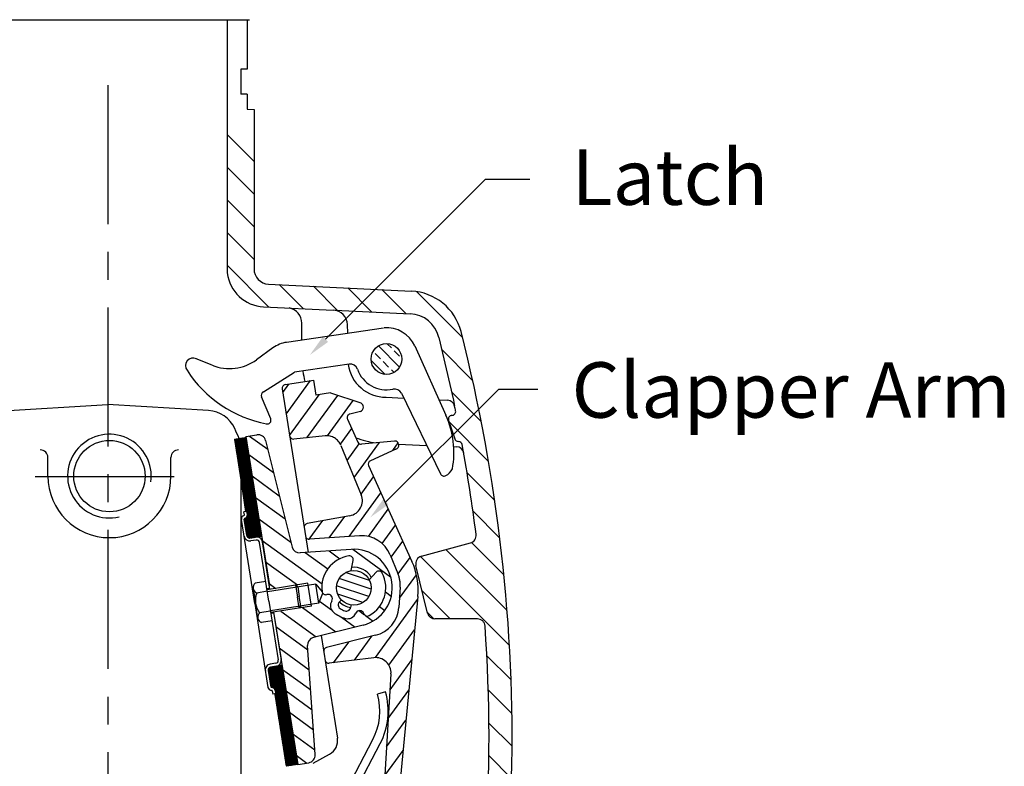
# Model space of a CAD drawing. Extents: x -15.6 to 13.5, y 1.1 to 8.8.
# Drawn here: x -12 to -5.8, y 4.1 to 8.8 of the extents above; entities that cross this region are included whole.
import ezdxf

# ---------------------------------------------------------------- set-up
doc = ezdxf.new("R2010")
doc.units = 0
doc.header["$LTSCALE"] = 0.7
doc.header["$MEASUREMENT"] = 0
doc.linetypes.add('CENTER', pattern=[2, 1.25, -0.25, 0.25, -0.25])
doc.linetypes.add('HIDDEN', pattern=[0.375, 0.25, -0.125])
doc.layers.get('0').update_dxf_attribs({"linetype": 'CONTINUOUS'})
doc.layers.add('CEN', color=3, linetype='CENTER')
doc.layers.add('OBJ', color=7, linetype='CONTINUOUS')
doc.styles.add('ROMAND', font='romand', dxfattribs={"height": 0.25})

msp = doc.modelspace()

# ---------------------------------------------------------------- linework, layer by layer
at = {"linetype": 'Continuous'}
for p, q in [((-12.2982, 8.8092), (-10.5482, 8.8092)), ((-10.6889, 8.8092), (-10.6889, 7.4256)), ((-10.5639, 8.8092), (-10.5639, 8.4967)), ((-10.6029, 8.4967), (-10.6029, 8.3404)), ((-10.5639, 8.4967), (-10.6029, 8.4967)), ((-10.5639, 8.3404), (-10.6029, 8.3404)), ((-10.5639, 8.3404), (-10.5639, 8.2467)), ((-10.5639, 8.2467), (-10.5205, 8.2429))]:
    msp.add_line(p, q, dxfattribs=at)
msp.add_line((-10.6732, 8.8092), (-10.5639, 8.8092))
msp.add_line((-10.6732, 8.8092), (-10.5639, 8.8092))
at = {"color": 0}
for p, q in [((-9.783, 5.2247), (-9.9842, 5.2915)), ((-9.7929, 5.279), (-9.9438, 5.3291)), ((-9.7973, 5.1784), (-10.0004, 5.2459)), ((-9.8348, 5.1399), (-9.9934, 5.1925))]:
    msp.add_line(p, q, dxfattribs=at)
at = {"layer": 'CEN', "color": 7}
for p, q in [((-11.4406, 8.3971), (-11.4406, 1.1394)), ((-11.898, 5.9339), (-10.9295, 5.9339))]:
    msp.add_line(p, q, dxfattribs=at)
at = {"layer": 'OBJ'}
for p, q in [((-10.5205, 8.2429), (-10.5205, 7.2412)), ((-10.5205, 7.9155), (-10.6906, 8.0855)), ((-10.5205, 7.71), (-10.6906, 7.8801)), ((-10.0701, 6.7972), (-9.0626, 7.8042)), ((-9.0626, 7.8042), (-8.7826, 7.8042)), ((-10.5205, 7.5046), (-10.6906, 7.6746)), ((-10.6889, 7.6378), (-10.6889, 7.215)), ((-10.5205, 7.2991), (-10.6906, 7.4692)), ((-10.4271, 7.0002), (-10.6906, 7.2637)), ((-10.4284, 7.1445), (-9.5292, 7.1005)), ((-10.2115, 6.9901), (-10.3627, 7.1413)), ((-9.9959, 6.9799), (-10.1467, 7.1307)), ((-9.7803, 6.9698), (-9.9307, 7.1202)), ((-9.5647, 6.9596), (-9.7147, 7.1096)), ((-9.2075, 6.8078), (-9.497, 7.0974)), ((-10.4602, 7.0018), (-10.0215, 6.9811)), ((-10.0091, 6.9805), (-9.5371, 6.9583)), ((-10.2194, 6.7922), (-10.2194, 6.899)), ((-9.9329, 6.89), (-9.9318, 6.8347)), ((-9.7045, 6.8682), (-10.3157, 6.778)), ((-9.6556, 6.7424), (-9.6828, 6.7696)), ((-9.3576, 6.8089), (-9.265, 6.4129)), ((-10.4014, 6.743), (-10.5041, 6.6683)), ((-9.7241, 6.6739), (-9.7584, 6.7082)), ((-9.6039, 6.6222), (-9.7371, 6.7554)), ((-9.6043, 6.691), (-9.6385, 6.7253)), ((-9.5082, 6.7552), (-9.3125, 6.3204)), ((-9.1437, 6.5386), (-9.3404, 6.7353)), ((-10.7844, 6.6342), (-10.8842, 6.6748)), ((-9.9215, 6.6401), (-10.2662, 6.5892)), ((-9.695, 6.5764), (-9.7829, 6.6642)), ((-9.6728, 6.6226), (-9.707, 6.6568)), ((-10.4609, 6.4655), (-10.2662, 6.5892)), ((-9.6387, 6.5885), (-9.6556, 6.6054)), ((-10.3396, 6.4615), (-10.3003, 6.5156)), ((-10.3231, 6.512), (-10.1461, 6.54)), ((-10.3182, 6.3262), (-10.165, 6.537)), ((-10.1461, 6.54), (-10.131, 6.4445)), ((-10.3432, 6.4843), (-10.1805, 5.4556)), ((-10.0381, 6.4592), (-9.8479, 6.3963)), ((-9.6899, 5.7743), (-8.9798, 6.484)), ((-9.5927, 6.4574), (-9.3461, 5.9495)), ((-9.0892, 6.2787), (-9.2776, 6.4671)), ((-8.9798, 6.484), (-8.733, 6.484)), ((-12.8236, 6.3035), (-11.4406, 6.3872)), ((-10.8065, 6.3485), (-11.443, 6.3871)), ((-10.4156, 6.2972), (-10.4736, 6.434)), ((-10.2968, 6.1909), (-10.1101, 6.4478)), ((-10.1869, 6.1774), (-9.9929, 6.4443)), ((-10.0584, 6.1895), (-9.8964, 6.4124)), ((-9.6885, 6.4319), (-9.5777, 6.4265)), ((-9.3553, 6.4156), (-9.3004, 6.4129)), ((-9.265, 6.4129), (-9.2572, 6.3761)), ((-9.8498, 6.3432), (-9.9167, 6.3267)), ((-9.9323, 6.2945), (-9.8665, 6.1495)), ((-9.2957, 6.2861), (-9.2564, 6.17)), ((-9.0431, 6.0271), (-9.2924, 6.2765)), ((-9.9767, 6.1372), (-9.9054, 6.2353)), ((-10.6431, 6.1683), (-10.5712, 6.1796)), ((-10.6431, 6.1683), (-10.5712, 5.7139)), ((-10.643, 6.1679), (-10.5597, 6.1074)), ((-10.6426, 6.1652), (-10.5593, 6.1047)), ((-10.6422, 6.1625), (-10.5589, 6.1019)), ((-10.6418, 6.1598), (-10.5584, 6.0992)), ((-10.6413, 6.1571), (-10.558, 6.0965)), ((-10.6409, 6.1544), (-10.5576, 6.0938)), ((-10.6407, 6.1686), (-10.5602, 6.1101)), ((-10.6405, 6.1517), (-10.5572, 6.0911)), ((-10.64, 6.149), (-10.5567, 6.0884)), ((-10.6396, 6.1463), (-10.5563, 6.0857)), ((-10.6392, 6.1436), (-10.5559, 6.083)), ((-10.6388, 6.1409), (-10.5554, 6.0803)), ((-10.638, 6.1691), (-10.5606, 6.1128)), ((-10.6353, 6.1695), (-10.561, 6.1155)), ((-10.6326, 6.1699), (-10.5614, 6.1182)), ((-10.6299, 6.1703), (-10.5619, 6.1209)), ((-10.6272, 6.1708), (-10.5623, 6.1236)), ((-10.6245, 6.1712), (-10.5627, 6.1263)), ((-10.6218, 6.1716), (-10.5631, 6.129)), ((-10.6191, 6.1721), (-10.5636, 6.1317)), ((-10.6164, 6.1725), (-10.564, 6.1344)), ((-10.6137, 6.1729), (-10.5644, 6.1371)), ((-10.611, 6.1733), (-10.5649, 6.1398)), ((-10.6083, 6.1738), (-10.5653, 6.1425)), ((-10.6056, 6.1742), (-10.5657, 6.1452)), ((-10.6045, 6.1511), (-10.6045, 3.448)), ((-10.6028, 6.1746), (-10.5661, 6.1479)), ((-10.6001, 6.175), (-10.5666, 6.1506)), ((-10.5974, 6.1755), (-10.567, 6.1534)), ((-10.5947, 6.1759), (-10.5674, 6.1561)), ((-10.592, 6.1763), (-10.5679, 6.1588)), ((-10.5893, 6.1768), (-10.5683, 6.1615)), ((-10.5866, 6.1772), (-10.5687, 6.1642)), ((-10.5839, 6.1776), (-10.5691, 6.1669)), ((-10.5812, 6.178), (-10.5696, 6.1696)), ((-10.5785, 6.1785), (-10.57, 6.1723)), ((-10.5758, 6.1789), (-10.5704, 6.175)), ((-10.5731, 6.1793), (-10.5708, 6.1777)), ((-10.572, 6.1847), (-10.5023, 6.1957)), ((-10.572, 6.1847), (-10.4237, 5.2472)), ((-10.5491, 6.1883), (-10.4341, 6.1046)), ((-10.4478, 6.1596), (-10.2806, 5.4887)), ((-10.0725, 6.1891), (-10.2702, 6.1689)), ((-9.9339, 6.0344), (-9.8576, 6.1394)), ((-9.8897, 5.9273), (-9.7299, 6.1473)), ((-9.6351, 6.1567), (-9.843, 6.136)), ((-9.6462, 6.0977), (-9.6123, 6.1444)), ((-10.6383, 6.1382), (-10.555, 6.0776)), ((-10.6379, 6.1354), (-10.5546, 6.0749)), ((-10.6375, 6.1327), (-10.5542, 6.0722)), ((-10.637, 6.13), (-10.5537, 6.0695)), ((-10.6366, 6.1273), (-10.5533, 6.0668)), ((-10.6362, 6.1246), (-10.5529, 6.0641)), ((-10.6358, 6.1219), (-10.5524, 6.0614)), ((-10.6353, 6.1192), (-10.552, 6.0587)), ((-10.6349, 6.1165), (-10.5516, 6.0559)), ((-10.6345, 6.1138), (-10.5512, 6.0532)), ((-10.6341, 6.1111), (-10.5507, 6.0505)), ((-10.6336, 6.1084), (-10.5503, 6.0478)), ((-10.6332, 6.1057), (-10.5499, 6.0451)), ((-10.6328, 6.103), (-10.5495, 6.0424)), ((-10.6323, 6.1003), (-10.549, 6.0397)), ((-10.6319, 6.0976), (-10.5486, 6.037)), ((-10.6315, 6.0949), (-10.5482, 6.0343)), ((-10.6311, 6.0922), (-10.5477, 6.0316)), ((-10.6306, 6.0894), (-10.5473, 6.0289)), ((-10.6302, 6.0867), (-10.5469, 6.0262)), ((-10.6298, 6.084), (-10.5465, 6.0235)), ((-10.6293, 6.0813), (-10.546, 6.0208)), ((-10.6289, 6.0786), (-10.5456, 6.0181)), ((-9.9732, 6.1296), (-9.8449, 5.8187)), ((-9.6272, 6.1064), (-9.7879, 6.0325)), ((-9.6099, 6.1376), (-9.4333, 6.1295)), ((-9.6099, 6.1372), (-9.6092, 6.1327)), ((-9.2629, 6.1218), (-9.2439, 6.1209)), ((-11.8184, 5.9358), (-11.8184, 6.0529)), ((-11.0436, 5.9358), (-11.0436, 6.0529)), ((-10.6285, 6.0759), (-10.5452, 6.0154)), ((-10.6281, 6.0732), (-10.5447, 6.0127)), ((-10.6276, 6.0705), (-10.5443, 6.01)), ((-10.6272, 6.0678), (-10.5439, 6.0072)), ((-10.6268, 6.0651), (-10.5435, 6.0045)), ((-10.6263, 6.0624), (-10.543, 6.0018)), ((-10.6259, 6.0597), (-10.5426, 5.9991)), ((-10.6255, 6.057), (-10.5422, 5.9964)), ((-10.6251, 6.0543), (-10.5417, 5.9937)), ((-10.6246, 6.0516), (-10.5413, 5.991)), ((-10.6242, 6.0489), (-10.5409, 5.9883)), ((-10.6238, 6.0462), (-10.5405, 5.9856)), ((-10.6234, 6.0435), (-10.54, 5.9829)), ((-10.6229, 6.0407), (-10.5396, 5.9802)), ((-10.6225, 6.038), (-10.5392, 5.9775)), ((-10.6221, 6.0353), (-10.5388, 5.9748)), ((-10.6216, 6.0326), (-10.5383, 5.9721)), ((-10.6212, 6.0299), (-10.5379, 5.9694)), ((-10.6208, 6.0272), (-10.5375, 5.9667)), ((-10.6204, 6.0245), (-10.537, 5.964)), ((-10.6199, 6.0218), (-10.5366, 5.9612)), ((-10.6195, 6.0191), (-10.5362, 5.9585)), ((-10.6191, 6.0164), (-10.5358, 5.9558)), ((-10.5542, 6.0722), (-10.3977, 5.9584)), ((-10.6186, 6.0137), (-10.5353, 5.9531)), ((-10.6182, 6.011), (-10.5349, 5.9504)), ((-10.6178, 6.0083), (-10.5345, 5.9477)), ((-10.6174, 6.0056), (-10.534, 5.945)), ((-10.6169, 6.0029), (-10.5336, 5.9423)), ((-10.6165, 6.0002), (-10.5332, 5.9396)), ((-10.6161, 5.9975), (-10.5328, 5.9369)), ((-10.6156, 5.9948), (-10.5323, 5.9342)), ((-10.6152, 5.992), (-10.5319, 5.9315)), ((-10.6148, 5.9893), (-10.5315, 5.9288)), ((-10.6144, 5.9866), (-10.531, 5.9261)), ((-10.6139, 5.9839), (-10.5306, 5.9234)), ((-10.6135, 5.9812), (-10.5302, 5.9207)), ((-10.6131, 5.9785), (-10.5298, 5.918)), ((-10.6127, 5.9758), (-10.5293, 5.9153)), ((-10.6122, 5.9731), (-10.5289, 5.9125)), ((-10.6118, 5.9704), (-10.5285, 5.9098)), ((-10.6114, 5.9677), (-10.5281, 5.9071)), ((-10.6109, 5.965), (-10.5276, 5.9044)), ((-10.6105, 5.9623), (-10.5272, 5.9017)), ((-10.6101, 5.9596), (-10.5268, 5.899)), ((-10.6097, 5.9569), (-10.5263, 5.8963)), ((-10.6092, 5.9542), (-10.5259, 5.8936)), ((-9.7994, 6.0018), (-9.5259, 5.3992)), ((-9.0044, 5.783), (-9.1787, 5.9572)), ((-10.6088, 5.9515), (-10.5255, 5.8909)), ((-10.6084, 5.9488), (-10.5251, 5.8882)), ((-10.6079, 5.946), (-10.5246, 5.8855)), ((-10.6075, 5.9433), (-10.5242, 5.8828)), ((-10.6071, 5.9406), (-10.5238, 5.8801)), ((-10.6067, 5.9379), (-10.5233, 5.8774)), ((-10.6062, 5.9352), (-10.5229, 5.8747)), ((-10.6058, 5.9325), (-10.5225, 5.872)), ((-10.6054, 5.9298), (-10.5221, 5.8693)), ((-10.6049, 5.9271), (-10.5216, 5.8665)), ((-10.6045, 5.9244), (-10.5212, 5.8638)), ((-10.6041, 5.9217), (-10.5208, 5.8611)), ((-10.6037, 5.919), (-10.5204, 5.8584)), ((-10.6032, 5.9163), (-10.5199, 5.8557)), ((-10.6028, 5.9136), (-10.5195, 5.853)), ((-10.6024, 5.9109), (-10.5191, 5.8503)), ((-10.602, 5.9082), (-10.5186, 5.8476)), ((-10.6015, 5.9055), (-10.5182, 5.8449)), ((-10.6011, 5.9028), (-10.5178, 5.8422)), ((-10.6007, 5.9001), (-10.5174, 5.8395)), ((-10.5712, 5.7139), (-10.6003, 5.8975)), ((-10.6002, 5.8973), (-10.5169, 5.8368)), ((-10.5998, 5.8946), (-10.5165, 5.8341)), ((-10.5994, 5.8919), (-10.5161, 5.8314)), ((-10.5328, 5.9369), (-10.3612, 5.8122)), ((-9.8464, 5.8222), (-9.7673, 5.9311)), ((-10.599, 5.8892), (-10.5156, 5.8287)), ((-10.5985, 5.8865), (-10.5152, 5.826)), ((-10.5981, 5.8838), (-10.5148, 5.8233)), ((-10.5977, 5.8811), (-10.5144, 5.8206)), ((-10.5972, 5.8784), (-10.5139, 5.8178)), ((-10.5968, 5.8757), (-10.5135, 5.8151)), ((-10.5964, 5.873), (-10.5131, 5.8124)), ((-10.596, 5.8703), (-10.5126, 5.8097)), ((-10.5955, 5.8676), (-10.5122, 5.807)), ((-10.5951, 5.8649), (-10.5118, 5.8043)), ((-10.5947, 5.8622), (-10.5114, 5.8016)), ((-10.5943, 5.8595), (-10.5109, 5.7989)), ((-10.5938, 5.8568), (-10.5105, 5.7962)), ((-10.5934, 5.8541), (-10.5101, 5.7935)), ((-10.593, 5.8513), (-10.5097, 5.7908)), ((-10.5925, 5.8486), (-10.5092, 5.7881)), ((-10.5921, 5.8459), (-10.5088, 5.7854)), ((-10.5917, 5.8432), (-10.5084, 5.7827)), ((-10.5913, 5.8405), (-10.5079, 5.78)), ((-10.5908, 5.8378), (-10.5075, 5.7773)), ((-10.5904, 5.8351), (-10.5071, 5.7746)), ((-10.59, 5.8324), (-10.5067, 5.7719)), ((-10.5895, 5.8297), (-10.5062, 5.7691)), ((-9.9205, 5.5555), (-9.7213, 5.8297)), ((-10.5891, 5.827), (-10.5058, 5.7664)), ((-10.5887, 5.8243), (-10.5054, 5.7637)), ((-10.5883, 5.8216), (-10.5049, 5.761)), ((-10.5878, 5.8189), (-10.5045, 5.7583)), ((-10.5874, 5.8162), (-10.5041, 5.7556)), ((-10.587, 5.8135), (-10.5037, 5.7529)), ((-10.5865, 5.8108), (-10.5032, 5.7502)), ((-10.5861, 5.8081), (-10.5028, 5.7475)), ((-10.5857, 5.8054), (-10.5024, 5.7448)), ((-10.5853, 5.8026), (-10.5019, 5.7421)), ((-10.5848, 5.7999), (-10.5015, 5.7394)), ((-10.5844, 5.7972), (-10.5011, 5.7367)), ((-10.584, 5.7945), (-10.5007, 5.734)), ((-10.5836, 5.7918), (-10.5002, 5.7313)), ((-10.5831, 5.7891), (-10.4998, 5.7286)), ((-10.5827, 5.7864), (-10.4994, 5.7259)), ((-10.5823, 5.7837), (-10.499, 5.7231)), ((-10.5818, 5.781), (-10.4985, 5.7204)), ((-10.5814, 5.7783), (-10.4981, 5.7177)), ((-10.581, 5.7756), (-10.4977, 5.715)), ((-10.5806, 5.7729), (-10.4972, 5.7123)), ((-10.5801, 5.7702), (-10.4968, 5.7096)), ((-10.5797, 5.7675), (-10.4964, 5.7069)), ((-10.5114, 5.8016), (-10.3248, 5.666)), ((-10.5655, 5.7148), (-10.5838, 5.7119)), ((-10.5807, 5.6922), (-10.5838, 5.7119)), ((-10.5793, 5.7648), (-10.496, 5.7042)), ((-10.5788, 5.7621), (-10.4955, 5.7015)), ((-10.5784, 5.7594), (-10.4951, 5.6988)), ((-10.578, 5.7566), (-10.4947, 5.6961)), ((-10.5776, 5.7539), (-10.4942, 5.6934)), ((-10.5771, 5.7512), (-10.4938, 5.6907)), ((-10.5767, 5.7485), (-10.4934, 5.688)), ((-10.5763, 5.7458), (-10.493, 5.6853)), ((-10.5758, 5.7431), (-10.4925, 5.6826)), ((-10.5754, 5.7404), (-10.4921, 5.6799)), ((-10.575, 5.7377), (-10.4917, 5.6772)), ((-10.5746, 5.735), (-10.4912, 5.6744)), ((-10.5741, 5.7323), (-10.4908, 5.6717)), ((-10.5737, 5.7296), (-10.4904, 5.669)), ((-10.5733, 5.7269), (-10.49, 5.6663)), ((-10.5729, 5.7242), (-10.4895, 5.6636)), ((-10.5724, 5.7215), (-10.4891, 5.6609)), ((-10.572, 5.7188), (-10.4887, 5.6582)), ((-10.5716, 5.7161), (-10.4883, 5.6555)), ((-10.5624, 5.6951), (-10.5655, 5.7148)), ((-10.5645, 5.7085), (-10.4878, 5.6528)), ((-10.5641, 5.7058), (-10.4874, 5.6501)), ((-9.8005, 5.556), (-9.6752, 5.7283)), ((-8.9725, 5.5457), (-9.1413, 5.7145)), ((-10.5164, 5.1342), (-10.6, 5.6626)), ((-10.5817, 5.666), (-10.478, 5.5906)), ((-10.5652, 5.5615), (-10.5816, 5.6655)), ((-10.5813, 5.6632), (-10.4776, 5.5879)), ((-10.5812, 5.668), (-10.4784, 5.5933)), ((-10.5808, 5.6605), (-10.4771, 5.5852)), ((-10.5804, 5.6578), (-10.4767, 5.5825)), ((-10.58, 5.6551), (-10.4763, 5.5797)), ((-10.5798, 5.6694), (-10.4788, 5.596)), ((-10.5795, 5.6524), (-10.4758, 5.577)), ((-10.5791, 5.6497), (-10.4754, 5.5743)), ((-10.5787, 5.647), (-10.475, 5.5716)), ((-10.5783, 5.6443), (-10.4746, 5.5689)), ((-10.5777, 5.6702), (-10.4793, 5.5987)), ((-10.5755, 5.671), (-10.4797, 5.6014)), ((-10.5736, 5.672), (-10.4801, 5.6041)), ((-10.5718, 5.6731), (-10.4805, 5.6068)), ((-10.5702, 5.6743), (-10.481, 5.6095)), ((-10.5687, 5.6757), (-10.4814, 5.6122)), ((-10.5674, 5.6771), (-10.4818, 5.6149)), ((-10.5662, 5.6786), (-10.4823, 5.6176)), ((-10.5652, 5.6803), (-10.4827, 5.6203)), ((-10.5643, 5.682), (-10.4831, 5.623)), ((-10.5636, 5.7031), (-10.487, 5.6474)), ((-10.5635, 5.6838), (-10.4835, 5.6257)), ((-10.5632, 5.7004), (-10.4865, 5.6447)), ((-10.5629, 5.6858), (-10.484, 5.6284)), ((-10.5628, 5.6977), (-10.4861, 5.642)), ((-10.5624, 5.695), (-10.4857, 5.6393)), ((-10.5624, 5.6879), (-10.4844, 5.6312)), ((-10.5622, 5.6901), (-10.4848, 5.6339)), ((-10.5621, 5.6924), (-10.4853, 5.6366)), ((-10.49, 5.6663), (-10.2884, 5.5198)), ((-9.9171, 5.6865), (-10.1854, 5.6376)), ((-10.1728, 5.538), (-10.0873, 5.6555)), ((-10.0467, 5.5467), (-9.9494, 5.6806)), ((-10.5778, 5.6416), (-10.4741, 5.5662)), ((-10.5774, 5.6389), (-10.4737, 5.5635)), ((-10.577, 5.6362), (-10.4733, 5.5608)), ((-10.5765, 5.6335), (-10.4728, 5.5581)), ((-10.5761, 5.6308), (-10.475, 5.5573)), ((-10.5757, 5.6281), (-10.4777, 5.5569)), ((-10.5753, 5.6254), (-10.4804, 5.5564)), ((-10.5748, 5.6227), (-10.4831, 5.556)), ((-10.5744, 5.6199), (-10.4859, 5.5556)), ((-10.574, 5.6172), (-10.4886, 5.5552)), ((-10.5736, 5.6145), (-10.4913, 5.5547)), ((-10.5731, 5.6118), (-10.494, 5.5543)), ((-10.5727, 5.6091), (-10.4967, 5.5539)), ((-10.5723, 5.6064), (-10.4994, 5.5534)), ((-10.5718, 5.6037), (-10.5021, 5.553)), ((-10.5714, 5.601), (-10.5048, 5.5526)), ((-10.571, 5.5983), (-10.5075, 5.5522)), ((-10.5706, 5.5956), (-10.5102, 5.5517)), ((-10.5701, 5.5929), (-10.5129, 5.5513)), ((-10.5697, 5.5902), (-10.5156, 5.5509)), ((-10.5693, 5.5875), (-10.5183, 5.5504)), ((-10.5688, 5.5848), (-10.521, 5.55)), ((-10.5684, 5.5821), (-10.5237, 5.5496)), ((-9.7132, 5.5114), (-9.6292, 5.6269)), ((-10.568, 5.5794), (-10.5264, 5.5492)), ((-10.5676, 5.5767), (-10.5291, 5.5487)), ((-10.5671, 5.574), (-10.5318, 5.5483)), ((-10.5667, 5.5712), (-10.5346, 5.5479)), ((-10.5663, 5.5685), (-10.5373, 5.5474)), ((-10.5658, 5.5658), (-10.54, 5.547)), ((-10.5654, 5.5631), (-10.5427, 5.5466)), ((-10.565, 5.5602), (-10.5457, 5.5462)), ((-10.5638, 5.557), (-10.549, 5.5462)), ((-10.5611, 5.5526), (-10.554, 5.5474)), ((-10.5443, 5.5463), (-10.4728, 5.5576)), ((-10.5062, 5.5335), (-10.5414, 5.528)), ((-10.5295, 5.549), (-10.5297, 5.5486)), ((-10.4686, 5.531), (-10.0922, 5.2575)), ((-10.4199, 5.2232), (-10.467, 5.5213)), ((-9.8556, 5.56), (-10.1712, 5.538)), ((-9.6564, 5.4247), (-9.5832, 5.5255)), ((-10.4269, 5.1484), (-10.4854, 5.5184)), ((-9.9088, 5.4745), (-10.2303, 5.4521)), ((-10.048, 5.4648), (-9.9802, 5.4155)), ((-9.8974, 5.475), (-9.66, 5.3025)), ((-9.4665, 5.4318), (-9.1571, 5.5158)), ((-8.9267, 5.0889), (-9.3116, 5.4738)), ((-8.9468, 5.3145), (-9.1504, 5.5181)), ((-10.4472, 5.3958), (-10.2473, 5.2505)), ((-10.1983, 5.4543), (-10.0563, 5.3511)), ((-9.9088, 5.3423), (-9.8957, 5.4047)), ((-9.6131, 5.3196), (-9.5372, 5.4241)), ((-8.9119, 4.8687), (-9.4728, 5.4296)), ((-9.4281, 5.074), (-9.5009, 5.3736)), ((-10.4465, 5.2725), (-10.5129, 5.262)), ((-9.7948, 5.2838), (-9.7517, 5.3309)), ((-9.6047, 5.1664), (-9.4974, 5.3141)), ((-10.5259, 5.2312), (-10.5107, 5.1351)), ((-10.4367, 5.2105), (-10.5031, 5.1999)), ((-10.4207, 5.2286), (-10.4391, 5.2257)), ((-10.1807, 5.261), (-10.4382, 5.2203)), ((-10.131, 5.2564), (-10.4363, 5.2081)), ((-10.4258, 5.2605), (-10.3826, 5.2291)), ((-10.245, 5.2383), (-10.2591, 5.2487)), ((-10.2591, 5.2487), (-10.2477, 5.1767)), ((-10.245, 5.2383), (-10.2355, 5.1786)), ((-10.158, 5.1172), (-10.1807, 5.261)), ((-10.1121, 5.137), (-10.131, 5.2564)), ((-10.131, 5.2564), (-10.0917, 5.2079)), ((-9.2857, 5.0371), (-9.4619, 5.2133)), ((-10.4269, 5.1484), (-10.3683, 4.7784)), ((-10.2363, 5.1048), (-10.2477, 5.1767)), ((-10.2261, 5.1189), (-10.2355, 5.1786)), ((-10.1121, 5.137), (-10.0881, 5.1995)), ((-10.1075, 5.1489), (-10.033, 5.0947)), ((-10.0606, 5.1903), (-10.0622, 5.1899)), ((-9.9698, 5.1575), (-9.9829, 5.1446)), ((-9.7563, 4.7931), (-9.4907, 5.1585)), ((-9.6927, 5.2065), (-9.6558, 5.1797)), ((-9.4889, 5.1773), (-9.6046, 3.976)), ((-10.5164, 5.1342), (-10.4328, 4.6058)), ((-10.4955, 5.0391), (-10.5107, 5.1351)), ((-10.417, 5.0863), (-10.4854, 5.0755)), ((-10.1121, 5.137), (-10.4174, 5.0887)), ((-10.158, 5.1172), (-10.4155, 5.0764)), ((-10.3513, 5.0866), (-10.1284, 4.9246)), ((-10.2261, 5.1189), (-10.2363, 5.1048)), ((-10.216, 5.108), (-10.0057, 4.9551)), ((-9.9093, 5.1265), (-9.9122, 5.1083)), ((-9.8601, 5.0888), (-9.8246, 5.0629)), ((-9.7305, 5.1143), (-9.6967, 5.0898)), ((-10.4072, 5.0242), (-10.4736, 5.0137)), ((-10.3963, 5.074), (-10.4146, 5.0711)), ((-10.3971, 5.0793), (-10.2455, 4.1206)), ((-10.3931, 5.0539), (-10.35, 4.7813)), ((-9.9689, 5.0481), (-9.883, 4.9857)), ((-9.8297, 5.0719), (-9.8291, 5.0703)), ((-9.8163, 5.057), (-9.7704, 5.0236)), ((-9.3891, 5.0377), (-9.4289, 5.0776)), ((-9.1135, 5.0371), (-9.381, 5.0371)), ((-10.383, 4.9899), (-10.1811, 4.8432)), ((-9.8334, 4.998), (-10.1464, 4.9201)), ((-9.6712, 4.7455), (-9.509, 4.9686)), ((-10.0977, 4.9322), (-9.9955, 4.2857)), ((-9.7547, 4.9335), (-10.0634, 4.8566)), ((-9.8876, 4.7772), (-9.7782, 4.9277)), ((-10.3616, 4.8546), (-10.1723, 4.7171)), ((-10.1351, 4.1828), (-10.183, 4.8697)), ((-10.0194, 4.7606), (-9.9244, 4.8913)), ((-9.7667, 4.7924), (-10.0463, 4.7572)), ((-9.664, 4.5906), (-9.5273, 4.7787)), ((-8.9019, 4.6533), (-9.0539, 4.8053)), ((-10.4311, 4.716), (-10.3278, 4.6409)), ((-10.431, 4.7135), (-10.3273, 4.6382)), ((-10.4309, 4.7183), (-10.3282, 4.6436)), ((-10.4309, 4.7128), (-10.4145, 4.6087)), ((-10.4305, 4.7203), (-10.3286, 4.6463)), ((-10.4299, 4.7223), (-10.3291, 4.649)), ((-10.4291, 4.7241), (-10.3295, 4.6517)), ((-10.4281, 4.7257), (-10.3299, 4.6544)), ((-10.4269, 4.7273), (-10.3303, 4.6571)), ((-10.4256, 4.7287), (-10.3308, 4.6598)), ((-10.4241, 4.73), (-10.3312, 4.6625)), ((-10.4224, 4.7312), (-10.3316, 4.6652)), ((-10.4205, 4.7322), (-10.332, 4.6679)), ((-10.3835, 4.7575), (-10.4187, 4.752)), ((-10.4183, 4.733), (-10.3325, 4.6706)), ((-10.3442, 4.7449), (-10.4158, 4.7336)), ((-10.4158, 4.7336), (-10.3329, 4.6733)), ((-10.4131, 4.734), (-10.3333, 4.676)), ((-10.4104, 4.7344), (-10.3338, 4.6787)), ((-10.4077, 4.7349), (-10.3342, 4.6815)), ((-10.405, 4.7353), (-10.3346, 4.6842)), ((-10.4023, 4.7357), (-10.335, 4.6869)), ((-10.3996, 4.7362), (-10.3355, 4.6896)), ((-10.3969, 4.7366), (-10.3359, 4.6923)), ((-10.3942, 4.737), (-10.3363, 4.695)), ((-10.3914, 4.7374), (-10.3368, 4.6977)), ((-10.3887, 4.7379), (-10.3372, 4.7004)), ((-10.386, 4.7383), (-10.3376, 4.7031)), ((-10.3833, 4.7387), (-10.338, 4.7058)), ((-10.3806, 4.7392), (-10.3385, 4.7085)), ((-10.3779, 4.7396), (-10.3389, 4.7112)), ((-10.3752, 4.74), (-10.3393, 4.7139)), ((-10.3725, 4.7404), (-10.3397, 4.7166)), ((-10.3698, 4.7409), (-10.3402, 4.7193)), ((-10.3671, 4.7413), (-10.3406, 4.722)), ((-10.3644, 4.7417), (-10.341, 4.7247)), ((-10.3617, 4.7422), (-10.3415, 4.7275)), ((-10.359, 4.7426), (-10.3419, 4.7302)), ((-10.3563, 4.743), (-10.3423, 4.7329)), ((-10.3536, 4.7434), (-10.3427, 4.7356)), ((-10.3509, 4.7439), (-10.3432, 4.7383)), ((-10.3482, 4.7443), (-10.3436, 4.741)), ((-10.3455, 4.7447), (-10.344, 4.7437)), ((-10.3402, 4.7193), (-10.1636, 4.591)), ((-10.4306, 4.7108), (-10.3269, 4.6355)), ((-10.4302, 4.7081), (-10.3265, 4.6328)), ((-10.4298, 4.7054), (-10.3261, 4.63)), ((-10.4293, 4.7027), (-10.3256, 4.6273)), ((-10.4289, 4.7), (-10.3252, 4.6246)), ((-10.4285, 4.6973), (-10.3248, 4.6219)), ((-10.428, 4.6946), (-10.3243, 4.6192)), ((-10.4276, 4.6919), (-10.3239, 4.6165)), ((-10.4272, 4.6892), (-10.3235, 4.6138)), ((-10.4268, 4.6865), (-10.3231, 4.6111)), ((-10.4263, 4.6838), (-10.3226, 4.6084)), ((-10.4259, 4.6811), (-10.3222, 4.6057)), ((-10.4255, 4.6784), (-10.3218, 4.603)), ((-10.425, 4.6757), (-10.3213, 4.6003)), ((-10.4246, 4.673), (-10.3209, 4.5976)), ((-10.4242, 4.6702), (-10.3205, 4.5949)), ((-10.4238, 4.6675), (-10.3201, 4.5922)), ((-10.4233, 4.6648), (-10.3196, 4.5895)), ((-10.4229, 4.6621), (-10.3192, 4.5868)), ((-10.4225, 4.6594), (-10.3188, 4.5841)), ((-10.4221, 4.6567), (-10.3184, 4.5813)), ((-10.4216, 4.654), (-10.3179, 4.5786)), ((-10.4212, 4.6513), (-10.3175, 4.5759)), ((-9.6579, 4.6904), (-9.7013, 3.9819)), ((-10.4208, 4.6486), (-10.3171, 4.5732)), ((-10.4203, 4.6459), (-10.3166, 4.5705)), ((-10.4199, 4.6432), (-10.3162, 4.5678)), ((-10.4195, 4.6405), (-10.3158, 4.5651)), ((-10.4191, 4.6378), (-10.3154, 4.5624)), ((-10.4186, 4.6351), (-10.3149, 4.5597)), ((-10.4182, 4.6324), (-10.3145, 4.557)), ((-10.4178, 4.6297), (-10.3141, 4.5543)), ((-10.4173, 4.627), (-10.3136, 4.5516)), ((-10.4169, 4.6243), (-10.3132, 4.5489)), ((-10.4165, 4.6215), (-10.3128, 4.5462)), ((-10.4161, 4.6188), (-10.3124, 4.5435)), ((-10.4156, 4.6161), (-10.3119, 4.5408)), ((-10.4152, 4.6134), (-10.4031, 4.6046)), ((-10.4148, 4.6107), (-10.4074, 4.6054)), ((-10.3906, 4.5955), (-10.3115, 4.5381)), ((-10.3885, 4.5916), (-10.3111, 4.5353)), ((-10.3874, 4.5884), (-10.3106, 4.5326)), ((-9.675, 4.4108), (-9.5456, 4.5889)), ((-8.8965, 4.4424), (-9.0452, 4.5911)), ((-10.4054, 4.5836), (-10.4023, 4.5639)), ((-10.3839, 4.5668), (-10.4023, 4.5639)), ((-10.3897, 4.5661), (-10.3064, 4.5055)), ((-10.3897, 4.5659), (-10.3606, 4.3823)), ((-10.3897, 4.5659), (-10.3178, 4.1115)), ((-10.3893, 4.5634), (-10.3059, 4.5029)), ((-10.3888, 4.5607), (-10.3055, 4.5002)), ((-10.3884, 4.558), (-10.3051, 4.4975)), ((-10.388, 4.5553), (-10.3047, 4.4948)), ((-10.3875, 4.5526), (-10.3042, 4.4921)), ((-10.3871, 4.5499), (-10.3038, 4.4894)), ((-10.387, 4.5865), (-10.3839, 4.5668)), ((-10.3869, 4.5857), (-10.3102, 4.5299)), ((-10.3868, 4.5664), (-10.3068, 4.5082)), ((-10.3867, 4.5472), (-10.3034, 4.4866)), ((-10.3865, 4.583), (-10.3098, 4.5272)), ((-10.3863, 4.5445), (-10.3029, 4.4839)), ((-10.386, 4.5803), (-10.3094, 4.5245)), ((-10.3858, 4.5418), (-10.3025, 4.4812)), ((-10.3856, 4.5775), (-10.3089, 4.5218)), ((-10.3854, 4.5391), (-10.3021, 4.4785)), ((-10.3852, 4.5748), (-10.3085, 4.5191)), ((-10.385, 4.5364), (-10.3017, 4.4758)), ((-10.3847, 4.5721), (-10.3081, 4.5164)), ((-10.3845, 4.5337), (-10.3012, 4.4731)), ((-10.3843, 4.5694), (-10.3077, 4.5137)), ((-10.3841, 4.5668), (-10.3072, 4.5109)), ((-10.3841, 4.531), (-10.3008, 4.4704)), ((-10.3837, 4.5283), (-10.3004, 4.4677)), ((-10.3188, 4.5841), (-10.1548, 4.4648)), ((-9.6924, 4.5771), (-9.7427, 4.5628)), ((-10.3833, 4.5256), (-10.2999, 4.465)), ((-10.3828, 4.5229), (-10.2995, 4.4623)), ((-10.3824, 4.5201), (-10.2991, 4.4596)), ((-10.382, 4.5174), (-10.2987, 4.4569)), ((-10.3816, 4.5147), (-10.2982, 4.4542)), ((-10.3811, 4.512), (-10.2978, 4.4515)), ((-10.3807, 4.5093), (-10.2974, 4.4488)), ((-10.3803, 4.5066), (-10.297, 4.4461)), ((-10.3798, 4.5039), (-10.2965, 4.4434)), ((-10.3794, 4.5012), (-10.2961, 4.4406)), ((-10.379, 4.4985), (-10.2957, 4.4379)), ((-10.3786, 4.4958), (-10.2952, 4.4352)), ((-10.3781, 4.4931), (-10.2948, 4.4325)), ((-10.3777, 4.4904), (-10.2944, 4.4298)), ((-10.3773, 4.4877), (-10.294, 4.4271)), ((-10.3768, 4.485), (-10.2935, 4.4244)), ((-10.3764, 4.4823), (-10.2931, 4.4217)), ((-10.376, 4.4796), (-10.2927, 4.419)), ((-10.3756, 4.4769), (-10.2922, 4.4163)), ((-10.3751, 4.4741), (-10.2918, 4.4136)), ((-10.3747, 4.4714), (-10.2914, 4.4109)), ((-10.3743, 4.4687), (-10.291, 4.4082)), ((-10.3738, 4.466), (-10.2905, 4.4055)), ((-10.3734, 4.4633), (-10.2901, 4.4028)), ((-10.373, 4.4606), (-10.2897, 4.4001)), ((-10.3726, 4.4579), (-10.2892, 4.3974)), ((-10.3721, 4.4552), (-10.2888, 4.3947)), ((-10.3717, 4.4525), (-10.2884, 4.3919)), ((-10.3713, 4.4498), (-10.288, 4.3892)), ((-10.3709, 4.4471), (-10.2875, 4.3865)), ((-10.3704, 4.4444), (-10.2871, 4.3838)), ((-10.37, 4.4417), (-10.2867, 4.3811)), ((-10.3696, 4.439), (-10.2863, 4.3784)), ((-10.3691, 4.4363), (-10.2858, 4.3757)), ((-10.3687, 4.4336), (-10.2854, 4.373)), ((-10.3683, 4.4309), (-10.285, 4.3703)), ((-10.3679, 4.4282), (-10.2845, 4.3676)), ((-10.3674, 4.4254), (-10.2841, 4.3649)), ((-10.367, 4.4227), (-10.2837, 4.3622)), ((-10.3666, 4.42), (-10.2833, 4.3595)), ((-10.3661, 4.4173), (-10.2828, 4.3568)), ((-10.3657, 4.4146), (-10.2824, 4.3541)), ((-10.3653, 4.4119), (-10.282, 4.3514)), ((-10.3649, 4.4092), (-10.2815, 4.3487)), ((-10.3644, 4.4065), (-10.2811, 4.3459)), ((-10.364, 4.4038), (-10.2807, 4.3432)), ((-10.2974, 4.4488), (-10.146, 4.3387)), ((-10.3636, 4.4011), (-10.2803, 4.3405)), ((-10.3631, 4.3984), (-10.2798, 4.3378)), ((-10.3627, 4.3957), (-10.2794, 4.3351)), ((-10.3623, 4.393), (-10.279, 4.3324)), ((-10.3619, 4.3903), (-10.2786, 4.3297)), ((-10.3614, 4.3876), (-10.2781, 4.327)), ((-10.361, 4.3849), (-10.2777, 4.3243)), ((-10.3606, 4.3822), (-10.2773, 4.3216)), ((-10.3602, 4.3795), (-10.2768, 4.3189)), ((-10.3597, 4.3767), (-10.2764, 4.3162)), ((-10.3593, 4.374), (-10.276, 4.3135)), ((-10.3589, 4.3713), (-10.2756, 4.3108)), ((-10.3584, 4.3686), (-10.2751, 4.3081)), ((-10.358, 4.3659), (-10.2747, 4.3054)), ((-10.3576, 4.3632), (-10.2743, 4.3027)), ((-10.3572, 4.3605), (-10.2738, 4.3)), ((-10.3567, 4.3578), (-10.2734, 4.2972)), ((-10.3563, 4.3551), (-10.273, 4.2945)), ((-10.3559, 4.3524), (-10.2726, 4.2918)), ((-10.3554, 4.3497), (-10.2721, 4.2891)), ((-10.355, 4.347), (-10.2717, 4.2864)), ((-10.3546, 4.3443), (-10.2713, 4.2837)), ((-10.3542, 4.3416), (-10.2708, 4.281)), ((-9.686, 4.2309), (-9.5639, 4.399)), ((-8.8954, 4.2358), (-9.041, 4.3815)), ((-10.3537, 4.3389), (-10.2704, 4.2783)), ((-10.3533, 4.3362), (-10.27, 4.2756)), ((-10.3529, 4.3335), (-10.2696, 4.2729)), ((-10.3525, 4.3307), (-10.2691, 4.2702)), ((-10.352, 4.328), (-10.2687, 4.2675)), ((-10.3516, 4.3253), (-10.2683, 4.2648)), ((-10.3512, 4.3226), (-10.2679, 4.2621)), ((-10.3507, 4.3199), (-10.2674, 4.2594)), ((-10.3503, 4.3172), (-10.267, 4.2567)), ((-10.3499, 4.3145), (-10.2666, 4.254)), ((-10.3495, 4.3118), (-10.2661, 4.2512)), ((-10.349, 4.3091), (-10.2657, 4.2485)), ((-10.3486, 4.3064), (-10.2653, 4.2458)), ((-10.3482, 4.3037), (-10.2649, 4.2431)), ((-10.3477, 4.301), (-10.2644, 4.2404)), ((-10.3473, 4.2983), (-10.264, 4.2377)), ((-10.3469, 4.2956), (-10.2636, 4.235)), ((-10.3465, 4.2929), (-10.2631, 4.2323)), ((-10.346, 4.2902), (-10.2627, 4.2296)), ((-10.3456, 4.2875), (-10.2623, 4.2269)), ((-10.3452, 4.2848), (-10.2619, 4.2242)), ((-10.3447, 4.282), (-10.2614, 4.2215)), ((-10.3443, 4.2793), (-10.261, 4.2188)), ((-10.276, 4.3135), (-10.1372, 4.2126)), ((-10.3439, 4.2766), (-10.2606, 4.2161)), ((-10.3435, 4.2739), (-10.2601, 4.2134)), ((-10.343, 4.2712), (-10.2597, 4.2107)), ((-10.3426, 4.2685), (-10.2593, 4.208)), ((-10.3422, 4.2658), (-10.2589, 4.2053)), ((-10.3418, 4.2631), (-10.2584, 4.2025)), ((-10.3413, 4.2604), (-10.258, 4.1998)), ((-10.3409, 4.2577), (-10.2576, 4.1971)), ((-10.3405, 4.255), (-10.2572, 4.1944)), ((-10.34, 4.2523), (-10.2567, 4.1917)), ((-10.3396, 4.2496), (-10.2563, 4.189)), ((-10.3392, 4.2469), (-10.2559, 4.1863)), ((-10.3388, 4.2442), (-10.2554, 4.1836)), ((-10.3383, 4.2415), (-10.255, 4.1809)), ((-10.3379, 4.2388), (-10.2546, 4.1782)), ((-10.3375, 4.236), (-10.2542, 4.1755)), ((-10.337, 4.2333), (-10.2537, 4.1728)), ((-10.3366, 4.2306), (-10.2533, 4.1701)), ((-10.3362, 4.2279), (-10.2529, 4.1674)), ((-10.3358, 4.2252), (-10.2524, 4.1647)), ((-10.3353, 4.2225), (-10.252, 4.162)), ((-10.3349, 4.2198), (-10.2516, 4.1593)), ((-10.3345, 4.2171), (-10.2512, 4.1566)), ((-9.9603, 3.918), (-9.7722, 4.2768)), ((-9.9241, 3.8744), (-9.7258, 4.2526)), ((-10.334, 4.2144), (-10.2507, 4.1538)), ((-10.3336, 4.2117), (-10.2503, 4.1511)), ((-10.3332, 4.209), (-10.2499, 4.1484)), ((-10.3328, 4.2063), (-10.2494, 4.1457)), ((-10.3323, 4.2036), (-10.249, 4.143)), ((-10.3319, 4.2009), (-10.2486, 4.1403)), ((-10.3315, 4.1982), (-10.2482, 4.1376)), ((-10.3311, 4.1955), (-10.2477, 4.1349)), ((-10.3306, 4.1928), (-10.2473, 4.1322)), ((-10.3302, 4.1901), (-10.2469, 4.1295)), ((-10.3298, 4.1873), (-10.2465, 4.1268)), ((-10.3293, 4.1846), (-10.246, 4.1241)), ((-10.3289, 4.1819), (-10.2456, 4.1214)), ((-10.3285, 4.1792), (-10.2501, 4.1223)), ((-10.3281, 4.1765), (-10.2528, 4.1218)), ((-10.3276, 4.1738), (-10.2555, 4.1214)), ((-10.3272, 4.1711), (-10.2582, 4.121)), ((-10.3268, 4.1684), (-10.2609, 4.1205)), ((-10.3263, 4.1657), (-10.2636, 4.1201)), ((-10.3259, 4.163), (-10.2663, 4.1197)), ((-10.3255, 4.1603), (-10.269, 4.1193)), ((-10.3251, 4.1576), (-10.2717, 4.1188)), ((-10.3246, 4.1549), (-10.2745, 4.1184)), ((-10.2546, 4.1782), (-10.1879, 4.1297)), ((-10.1477, 4.1285), (-10.0442, 4.1859)), ((-9.697, 4.051), (-9.5822, 4.2091)), ((-8.8982, 4.0332), (-9.0411, 4.1761)), ((-10.3242, 4.1522), (-10.2772, 4.118)), ((-10.3238, 4.1495), (-10.2799, 4.1175)), ((-10.3233, 4.1468), (-10.2826, 4.1171)), ((-10.3229, 4.1441), (-10.2853, 4.1167)), ((-10.3225, 4.1413), (-10.288, 4.1163)), ((-10.3221, 4.1386), (-10.2907, 4.1158)), ((-10.3216, 4.1359), (-10.2934, 4.1154)), ((-10.3213, 4.1337), (-10.2963, 4.1152)), ((-10.3205, 4.1306), (-10.2987, 4.1144)), ((-10.3201, 4.1278), (-10.3014, 4.114)), ((-10.3197, 4.1251), (-10.3041, 4.1136)), ((-10.3193, 4.1224), (-10.3068, 4.1132)), ((-10.3189, 4.1197), (-10.3095, 4.1128)), ((-10.3185, 4.117), (-10.3122, 4.1124)), ((-10.3181, 4.1143), (-10.315, 4.112)), ((-10.3178, 4.1115), (-10.2458, 4.1229)), ((-10.3177, 4.1116), (-10.3177, 4.1116)), ((-10.2455, 4.1206), (-10.1758, 4.1316))]:
    msp.add_line(p, q, dxfattribs=at)
at = {"layer": 'OBJ', "linetype": 'CENTER'}
msp.add_line((-10.0381, 6.4592), (-10.131, 6.4445), dxfattribs=at)
at = {"layer": 'OBJ', "linetype": 'HIDDEN'}
for p, q in [((-9.663, 5.4407), (-9.6147, 5.3234)), ((-9.6004, 5.2377), (-9.6082, 5.1097))]:
    msp.add_line(p, q, dxfattribs=at)
at = {"layer": 'OBJ'}
for centre, radius in [((-9.6865, 6.6728), 0.0969), ((-11.431, 5.9358), 0.2247), ((-9.892, 5.233), 0.1092)]:
    msp.add_circle(centre, radius, dxfattribs=at)
for centre, radius, start, end in [((-10.4489, 7.2432), 0.2417, 186.69763, 267.30583), ((-10.4237, 7.2412), 0.0969, 180, 267.20108), ((-9.5458, 6.7616), 0.3394, 14.3063, 87.20108), ((-10.3163, 6.899), 0.0969, 0, 79.30186), ((-10.0258, 6.8882), 0.093, 1.10092, 87.30583), ((-9.5462, 6.7648), 0.1937, 13.16351, 87.30583), ((-9.6848, 6.6758), 0.1937, 24.23045, 95.02904), ((-19.2685, 4.2822), 10.3732, 358.63326, 14.3063), ((-10.2874, 6.5864), 0.1937, 98.39542, 126.02847), ((-10.9034, 6.6307), 0.0484, 65.75235, 216.56422), ((-10.675, 6.9033), 0.2905, 247.8685, 306.02847), ((-9.6885, 6.6737), 0.2417, 188.19331, 270), ((-9.9145, 6.5926), 0.048, 19.38177, 98.39542), ((-10.2933, 7.025), 0.7748, 213.09823, 258.89968), ((-9.6848, 6.6756), 0.5346, 188.45214, 195.63501), ((-9.6865, 6.6728), 0.1937, 199.38177, 282.07176), ((-10.3193, 6.4881), 0.0242, 98.9881, 188.9881), ((-10.4515, 6.4434), 0.024, 113, 203), ((-9.6359, 6.4364), 0.048, 25.89755, 102.07176), ((-9.8613, 6.3702), 0.0294, 293.05779, 62.83169), ((-9.3027, 6.3665), 0.0465, 11.81314, 87.20173), ((-10.8182, 6.1552), 0.1937, 24.4008, 86.53682), ((-9.9111, 6.3041), 0.0232, 103.86124, 204.41547), ((-9.2746, 6.3418), 0.024, 272.00111, 11.6451), ((-19.2685, 4.2822), 10.2279, 11.6451, 11.81314), ((-10.4375, 6.2879), 0.024, 256.13076, 24.16917), ((-9.8389, 6.0835), 0.5772, 349.73426, 24.23045), ((-9.2729, 6.2938), 0.024, 92.00111, 198.67942), ((-15.5787, 3.9957), 5.4211, 23.67922, 24.4008), ((-11.431, 5.9358), 0.2634, 351.93021, 283.61909), ((-10.4947, 6.1478), 0.0484, 13.9881, 98.9881), ((-10.2727, 6.193), 0.0242, 188.9881, 275.81694), ((-9.6848, 6.6756), 0.5346, 248.67964, 262.84992), ((-9.8453, 6.1591), 0.0232, 204.41547, 275.67946), ((-9.6328, 6.1336), 0.0232, 8.9881, 95.67946), ((-9.2337, 6.1777), 0.024, 198.67942, 270.54178), ((-9.2332, 6.1297), 0.024, 10.4314, 90.54178), ((-11.8664, 6.0529), 0.048, 0, 90), ((-10.9955, 6.0529), 0.048, 90, 180), ((-9.6321, 6.1291), 0.0232, 282.19896, 8.9881), ((-9.246, 6.0745), 0.0465, 10.13906, 87.39577), ((-19.2685, 4.2822), 10.2279, 7.22569, 10.4314), ((-9.7782, 6.0114), 0.0232, 114.68683, 204.41547), ((-9.3597, 6.0269), 0.0996, 297.80326, 332.53178), ((-11.431, 5.9358), 0.3874, 180, 0), ((-9.3245, 5.96), 0.024, 205.89755, 297.80326), ((-9.9345, 5.7818), 0.0969, 280.31906, 22.41547), ((-10.5778, 5.6662), 0.0225, 104.89666, 188.9881), ((-10.5846, 5.6916), 0.00387, 284.89666, 8.9881), ((-10.5778, 5.6662), 0.00387, 104.89666, 188.9881), ((-10.5846, 5.6916), 0.0225, 284.89666, 8.9881), ((-10.181, 5.6138), 0.0242, 100.31906, 188.9881), ((-10.5472, 5.5643), 0.0368, 188.9881, 278.9881), ((-10.5472, 5.5643), 0.0182, 188.9881, 278.9881), ((-10.5034, 5.5155), 0.0368, 8.9881, 98.9881), ((-10.5034, 5.5155), 0.0182, 8.9881, 98.9881), ((-10.1729, 5.5622), 0.0242, 188.9881, 273.9881), ((-9.8421, 5.3668), 0.1937, 22.41547, 93.9881), ((-9.1698, 5.5625), 0.0484, 285.19216, 7.22569), ((-10.2337, 5.5004), 0.0484, 193.9881, 273.9881), ((-9.892, 5.233), 0.2421, 283.9881, 93.9881), ((-9.8922, 5.2344), 0.2014, 98.77692, 186.86234), ((-9.9192, 5.4097), 0.024, 348.16122, 98.77692), ((-9.9227, 5.2191), 0.4358, 354.49887, 24.41547), ((-9.4538, 5.385), 0.0484, 105.19216, 193.66219), ((-9.8922, 5.2344), 0.1275, 29.97213, 95.71547), ((-9.734, 5.3146), 0.024, 26.91069, 137.52639), ((-9.8922, 5.2344), 0.2014, 298.82526, 26.91069), ((-10.4892, 5.2339), 0.0367, 130.04145, 247.75027), ((-10.0683, 5.2132), 0.024, 186.86234, 284.64396), ((-10.3845, 5.1533), 0.1275, 158.5557, 217.82825), ((-10.0537, 5.1641), 0.0271, 327.42363, 104.64396), ((-9.9852, 5.1203), 0.0542, 147.42363, 230.79853), ((-9.9638, 5.1253), 0.0271, 134.70376, 236.70315), ((-9.8922, 5.2344), 0.1275, 224.70376, 260.98384), ((-9.8922, 5.2344), 0.1576, 236.70315, 242.8438), ((-9.8922, 5.2344), 0.1576, 242.8438, 248.98445), ((-9.9389, 5.1126), 0.0271, 248.98445, 350.98384), ((-9.855, 5.0621), 0.0271, 21.04364, 158.26397), ((-9.8016, 5.1215), 0.1937, 283.9881, 356.49887), ((-10.4598, 5.0478), 0.0367, 130.22593, 247.93475), ((-9.8922, 5.2344), 0.2014, 230.79853, 242.8438), ((-9.8922, 5.2344), 0.2014, 242.8438, 254.88907), ((-9.9305, 5.0923), 0.0542, 254.88907, 338.26397), ((-9.8066, 5.0789), 0.024, 201.04364, 298.82526), ((-9.381, 5.0855), 0.0484, 193.66219, 270), ((-9.1135, 4.9886), 0.0484, 3.97959, 90), ((-19.2685, 4.2822), 10.2279, 356.22173, 3.97959), ((-10.1347, 4.8731), 0.0484, 103.9881, 183.9881), ((-10.0576, 4.8331), 0.0242, 103.9881, 188.9881), ((-10.3863, 4.7755), 0.0182, 278.9881, 8.9881), ((-10.3863, 4.7755), 0.0368, 278.9881, 8.9881), ((-10.0494, 4.7813), 0.0242, 188.9881, 277.1624), ((-9.7546, 4.6963), 0.0969, 356.49887, 97.1624), ((-10.4129, 4.7156), 0.0368, 98.9881, 188.9881), ((-10.4129, 4.7156), 0.0182, 98.9881, 188.9881), ((-10.4106, 4.6093), 0.0225, 188.9881, 273.07954), ((-10.4106, 4.6093), 0.00387, 188.9881, 273.07954), ((-10.4092, 4.583), 0.0225, 8.9881, 93.07954), ((-10.4092, 4.583), 0.00387, 8.9881, 93.07954), ((-10.1153, 4.4567), 0.3874, 332.33943, 15.89806), ((-10.1153, 4.4567), 0.4397, 332.33943, 15.89806), ((-10.0912, 4.2706), 0.0969, 298.9881, 8.9881), ((-10.1834, 4.1795), 0.0484, 278.9956, 3.9956)]:
    msp.add_arc(centre, radius, start, end, dxfattribs=at)
at = {"layer": 'OBJ', "linetype": 'HIDDEN'}
for centre, radius, start, end in [((-10.0627, 6.0927), 0.0969, 22.41547, 95.81694), ((-9.7937, 5.2495), 0.1937, 356.49887, 22.41547)]:
    msp.add_arc(centre, radius, start, end, dxfattribs=at)
at = {"layer": 'OBJ'}
for points in [[(-10.0536, 6.7808), (-10.0865, 6.8136), (-10.1687, 6.6986)], [(-9.6735, 5.7579), (-9.7063, 5.7907), (-9.7886, 5.6757)]]:
    msp.add_solid(points, dxfattribs=at)

# ---------------------------------------------------------------- texts
at = {"layer": 'OBJ', "style": 'ROMAND'}
for s, p in [('Latch', (-8.5202, 7.6435)), ('Clapper Arm', (-8.5202, 6.3037))]:
    msp.add_text(s, height=0.34866, dxfattribs=at).set_placement(p)

doc.saveas('drawing.dxf')
